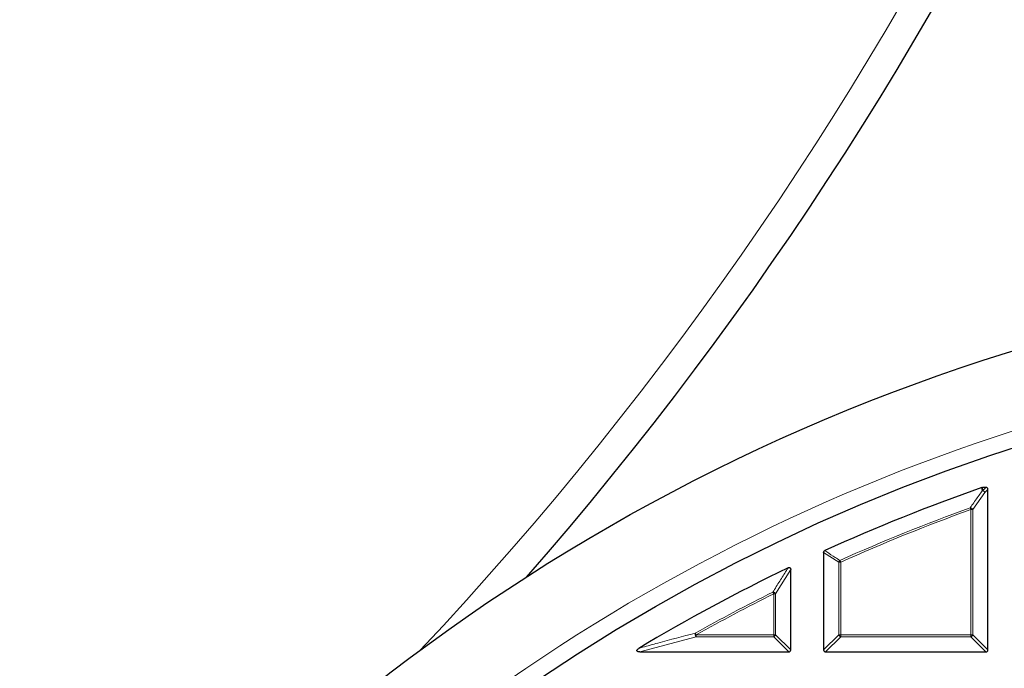
# Model space of a CAD drawing. Units: millimetres. Extents: x -42 to 437, y -35 to 369.
# Drawn here: x 89 to 111, y 232 to 247 of the extents above; entities that cross this region are included whole.
import ezdxf

# ---------------------------------------------------------------- set-up
doc = ezdxf.new("R2010")
doc.units = ezdxf.units.MM

msp = doc.modelspace()

# ---------------------------------------------------------------- linework, layer by layer
at = {"color": 8, "linetype": 'Continuous', "lineweight": 18}
for p, q in [((110.884, 236.052), (110.6083, 235.6616)), ((110.8287, 236.166), (110.8407, 236.0953)), ((110.8407, 236.0953), (110.9114, 236.166)), ((110.9547, 236.1227), (110.884, 236.052)), ((110.5503, 235.7024), (110.565, 235.6616)), ((110.565, 232.8057), (110.565, 235.6616)), ((110.6083, 235.6616), (110.565, 235.6616)), ((110.6083, 235.6616), (110.6083, 232.8057)), ((107.5511, 234.4626), (107.2047, 234.6862)), ((107.5511, 232.8057), (107.5511, 234.4626)), ((107.5944, 234.4626), (107.5511, 234.4626)), ((107.5767, 234.5021), (107.5944, 234.4626)), ((107.5944, 234.4626), (107.5944, 232.8057)), ((106.4547, 234.2946), (106.1083, 233.7393)), ((106.065, 233.7393), (106.0457, 233.7781)), ((106.065, 232.8057), (106.065, 233.7393)), ((106.1083, 233.7393), (106.065, 233.7393)), ((106.1083, 233.7393), (106.1083, 232.8057)), ((104.296, 232.7624), (103.0059, 232.416)), ((104.296, 232.8057), (104.2749, 232.8435)), ((104.296, 232.8057), (104.296, 232.7624)), ((104.296, 232.8057), (106.065, 232.8057)), ((106.065, 232.7624), (104.296, 232.7624)), ((106.1083, 232.8057), (106.065, 232.8057)), ((106.065, 232.8057), (106.065, 232.7624)), ((106.4114, 232.416), (106.065, 232.7624)), ((106.1083, 232.8057), (106.4547, 232.4593)), ((107.2047, 232.4593), (107.5511, 232.8057)), ((107.5944, 232.7624), (107.248, 232.416)), ((107.5944, 232.8057), (107.5511, 232.8057)), ((107.5944, 232.8057), (107.5944, 232.7624)), ((107.5944, 232.8057), (110.565, 232.8057)), ((110.565, 232.7624), (107.5944, 232.7624)), ((110.565, 232.8057), (110.565, 232.7624)), ((110.6083, 232.8057), (110.565, 232.8057)), ((110.9114, 232.416), (110.565, 232.7624)), ((110.6083, 232.8057), (110.9547, 232.4593))]:
    msp.add_line(p, q, dxfattribs=at)
at = {"color": 7, "linetype": 'Continuous', "lineweight": 25}
for p, q in [((110.8144, 236.1636), (110.8287, 236.166)), ((110.9114, 236.166), (110.8287, 236.166)), ((110.9547, 232.4593), (110.9547, 236.1227)), ((107.2047, 234.6862), (107.2047, 232.4593)), ((106.4547, 232.4593), (106.4547, 234.2946)), ((103.0059, 232.416), (106.4114, 232.416)), ((107.248, 232.416), (110.9114, 232.416))]:
    msp.add_line(p, q, dxfattribs=at)
at = {"color": 8, "linetype": 'Continuous', "lineweight": 18, "flags": 128}
msp.add_lwpolyline([(110.8264, 236.0928), (110.8179, 236.1427), (110.8144, 236.1636)], dxfattribs=at)
at = {"color": 7, "linetype": 'Continuous', "lineweight": 25}
for radius in [45.23, 43.125]:
    msp.add_circle((124.8297, 196.041), radius, dxfattribs=at)
for centre, radius, start, end in [((39.2778, 287.6273), 81.25, 318.809869, 25.933457), ((124.8297, 196.041), 42.5, 109.25493, 114.46322), ((124.8297, 196.041), 42.5, 115.70984, 120.93231)]:
    msp.add_arc(centre, radius, start, end, dxfattribs=at)
at = {"color": 8, "linetype": 'Continuous', "lineweight": 18}
for centre, radius, start, end in [((39.2778, 287.6273), 80.5732, 316.776884, 25.933457), ((124.8297, 196.041), 43.5, 90.11082, 129.04923), ((110.8431, 236.0375), 0.0579, 92.43849, 106.83265), ((110.8238, 236.0282), 0.0647, 21.57636, 87.69478), ((110.8246, 236.0359), 0.0614, 15.11128, 74.88872), ((124.8297, 196.041), 42.1536, 109.80052, 114.16019), ((124.8297, 196.041), 42.1103, 109.80052, 114.16019), ((110.548, 235.6375), 0.0649, 21.79216, 88.00836), ((107.6096, 234.4527), 0.0594, 123.7241, 170.43609), ((124.8297, 196.041), 42.1536, 116.46229, 119.18407), ((106.0477, 233.7114), 0.0667, 24.7325, 91.72979), ((124.8297, 196.041), 42.1103, 116.46229, 119.18407), ((104.3704, 232.8251), 0.0973, 169.08618, 220.09789), ((106.049, 232.8217), 0.0614, 285.11128, 344.88872), ((107.6104, 232.8217), 0.0614, 195.11128, 254.88872), ((110.549, 232.8217), 0.0614, 285.11128, 344.88872)]:
    msp.add_arc(centre, radius, start, end, dxfattribs=at)
at = {"color": 7, "linetype": 'Continuous', "lineweight": 25}
for centre, major_axis in [((110.8969, 236.1083), (0.0456, 0.0456)), ((106.3969, 232.4737), (0.0456, -0.0456)), ((107.2624, 232.4737), (-0.0456, -0.0456)), ((110.8969, 232.4737), (0.0456, -0.0456))]:
    msp.add_ellipse(centre, major_axis=major_axis, ratio=0.7745967, start_param=5.6241273, end_param=6.9422433, dxfattribs=at)
at = {"color": 8, "linetype": 'Continuous', "lineweight": 18}
for points, knots in [([(110.5503, 235.7024), (110.5639, 235.7217), (110.6319, 235.8183), (110.7239, 235.9485), (110.8024, 236.0591), (110.8264, 236.0928)], [0, 0, 0, 0, 0.1479738, 0.7398695, 1, 1, 1, 1]), ([(107.2301, 234.7256), (107.2459, 234.7154), (107.3253, 234.6644), (107.4408, 234.5899), (107.5405, 234.5255), (107.5767, 234.5021)], [0, 0, 0, 0, 0.1373464, 0.6867318, 1, 1, 1, 1]), ([(106.0457, 233.7781), (106.0587, 233.799), (106.1236, 233.9037), (106.2391, 234.0891), (106.3419, 234.2529), (106.3926, 234.3336)], [0, 0, 0, 0, 0.1125813, 0.5629069, 1, 1, 1, 1]), ([(102.9836, 232.4964), (103.0128, 232.5045), (103.1587, 232.5449), (103.5873, 232.6623), (103.9901, 232.7684), (104.2749, 232.8435)], [0, 0, 0, 0, 0.0682328, 0.3411657, 1, 1, 1, 1])]:
    msp.add_open_spline(points, degree=3, knots=knots, dxfattribs=at)
at = {"color": 7, "linetype": 'Continuous', "lineweight": 25}
for points, knots in [([(107.2047, 234.6862), (107.2051, 234.6911), (107.206, 234.7009), (107.2133, 234.7137), (107.2221, 234.7216), (107.2281, 234.7247), (107.2301, 234.7256)], [0, 0, 0, 0, 0.2940008, 0.5887915, 0.8706922, 1, 1, 1, 1]), ([(106.3926, 234.3336), (106.3983, 234.3359), (106.4084, 234.3398), (106.4241, 234.3397), (106.4367, 234.3348), (106.446, 234.3259), (106.4526, 234.3135), (106.4546, 234.3025), (106.4547, 234.2955), (106.4547, 234.2946)], [0, 0, 0, 0, 0.202661, 0.354981, 0.5084169, 0.6386859, 0.7684748, 0.9681482, 1, 1, 1, 1]), ([(103.0059, 232.416), (102.9948, 232.4165), (102.979, 232.4172), (102.9598, 232.4238), (102.9496, 232.4304), (102.9439, 232.4385), (102.942, 232.446), (102.9429, 232.4548), (102.9484, 232.467), (102.962, 232.4823), (102.9757, 232.4913), (102.9836, 232.4964)], [0, 0, 0, 0, 0.2300869, 0.3260383, 0.422889, 0.4762033, 0.52979, 0.5793718, 0.6593713, 0.8038076, 1, 1, 1, 1])]:
    msp.add_open_spline(points, degree=3, knots=knots, dxfattribs=at)

doc.saveas('drawing.dxf')
